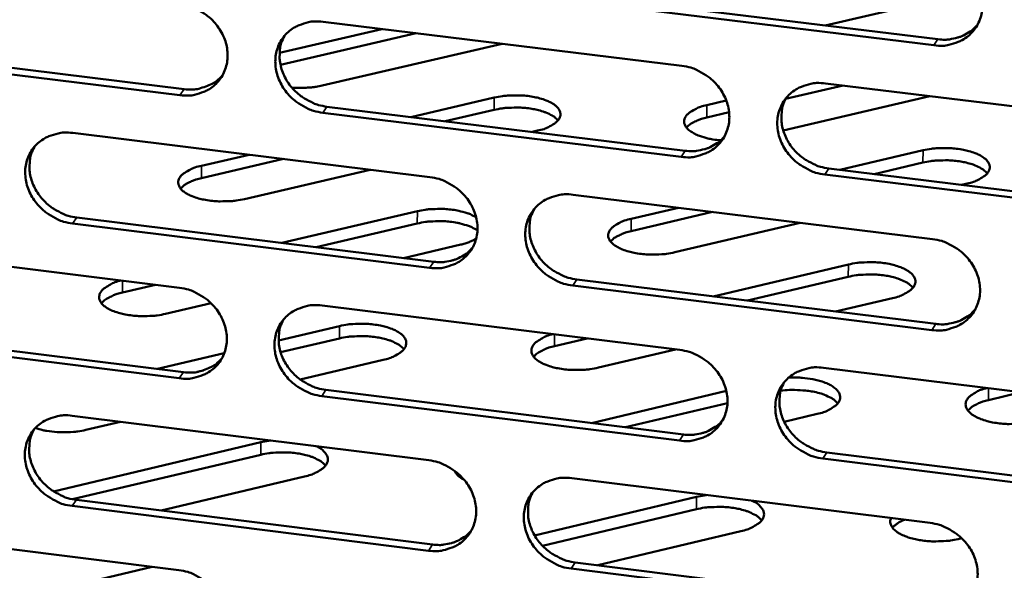
# Model space of a CAD drawing. Units: millimetres. Extents: x 65 to 5840, y 100 to 4100.
# Drawn here: x 5233 to 5276, y 3358 to 3381 of the extents above; entities that cross this region are included whole.
import ezdxf

# ---------------------------------------------------------------- set-up
doc = ezdxf.new("R2010")
doc.units = ezdxf.units.MM
doc.header["$LTSCALE"] = 20
doc.layers.add('Visible (ISO)', color=7, linetype='Continuous', lineweight=50)
doc.layers.add('Visible Narrow (ISO)', color=7, linetype='Continuous', lineweight=35)

msp = doc.modelspace()

# ---------------------------------------------------------------- linework, layer by layer
at = {"layer": 'Visible (ISO)'}
for p, q in [((5257.33, 3382.013), (5272.678, 3380.139)), ((5274.458, 3382.259), (5267.869, 3380.726)), ((5272.508, 3379.88), (5257.155, 3381.756)), ((5246.438, 3380.882), (5261.741, 3379.008)), ((5244.577, 3379.566), (5248.939, 3380.576)), ((5250.404, 3380.396), (5244.614, 3379.055)), ((5225.3, 3379.883), (5240.503, 3378.014)), ((5254.085, 3379.945), (5246.402, 3378.163)), ((5240.324, 3377.756), (5225.117, 3379.626)), ((5267.88, 3378.256), (5283.271, 3376.371)), ((5268.625, 3378.165), (5266.174, 3377.593)), ((5250.185, 3376.824), (5253.742, 3377.651)), ((5262.813, 3377.328), (5263.645, 3377.522)), ((5272.337, 3377.71), (5266.076, 3376.246)), ((5261.717, 3375.126), (5246.424, 3377.006)), ((5246.601, 3377.264), (5261.89, 3375.385)), ((5253.74, 3377.131), (5251.648, 3376.644)), ((5263.763, 3377.03), (5262.81, 3376.807)), ((5235.752, 3376.143), (5250.996, 3374.264)), ((5255.588, 3376.243), (5255.355, 3376.188)), ((5268.494, 3374.573), (5272.042, 3375.405)), ((5244.739, 3375.035), (5241.245, 3374.222)), ((5241.246, 3374.744), (5243.274, 3375.216)), ((5272.038, 3374.883), (5269.952, 3374.394)), ((5248.449, 3374.578), (5243.078, 3373.325)), ((5268.023, 3374.631), (5283.399, 3372.741)), ((5283.232, 3372.48), (5267.852, 3374.371)), ((5273.922, 3373.989), (5273.689, 3373.934)), ((5257.111, 3373.51), (5272.442, 3371.62)), ((5244.674, 3371.456), (5250.459, 3372.809)), ((5263.062, 3372.777), (5259.578, 3371.959)), ((5259.581, 3372.482), (5261.603, 3372.956)), ((5235.925, 3372.539), (5251.155, 3370.654)), ((5266.803, 3372.315), (5261.447, 3371.056)), ((5250.98, 3370.394), (5235.746, 3372.28)), ((5250.456, 3372.285), (5246.138, 3371.275)), ((5225.119, 3371.427), (5240.304, 3369.543)), ((5252.31, 3371.384), (5249.873, 3370.813)), ((5263.087, 3369.178), (5268.855, 3370.537)), ((5257.264, 3369.898), (5272.58, 3368.003)), ((5268.851, 3370.013), (5264.545, 3368.997)), ((5239.279, 3369.67), (5237.878, 3369.342)), ((5272.411, 3367.742), (5257.091, 3369.638)), ((5270.741, 3369.105), (5268.311, 3368.531)), ((5241.653, 3368.886), (5239.716, 3368.432)), ((5246.395, 3368.787), (5261.667, 3366.893)), ((5225.302, 3367.836), (5240.473, 3365.947)), ((5244.536, 3367.299), (5247.137, 3367.91)), ((5240.295, 3365.686), (5225.12, 3367.577)), ((5247.135, 3367.385), (5244.623, 3366.794)), ((5257.706, 3367.384), (5256.308, 3367.055)), ((5261.476, 3366.917), (5258.183, 3366.139)), ((5239.368, 3366.085), (5242.218, 3366.754)), ((5248.993, 3366.469), (5245.456, 3365.636)), ((5241.315, 3366.016), (5241.065, 3365.957)), ((5267.792, 3366.133), (5283.15, 3364.228)), ((5246.559, 3365.189), (5261.815, 3363.289)), ((5261.643, 3363.027), (5246.382, 3364.928)), ((5257.884, 3363.779), (5263.646, 3365.144)), ((5276.222, 3365.087), (5274.828, 3364.756)), ((5263.693, 3364.628), (5259.342, 3363.597)), ((5235.732, 3364.088), (5250.945, 3362.189)), ((5267.523, 3364.166), (5266.113, 3363.831)), ((5237.792, 3363.831), (5236.315, 3363.483)), ((5234.928, 3360.865), (5243.777, 3362.955)), ((5243.777, 3362.955), (5244.208, 3363.03)), ((5243.776, 3362.427), (5235.746, 3360.529)), ((5283.111, 3360.353), (5267.764, 3362.265)), ((5267.935, 3362.527), (5283.278, 3360.617)), ((5245.639, 3361.498), (5239.522, 3360.05)), ((5252.138, 3361.671), (5252.106, 3361.633)), ((5257.047, 3361.427), (5272.344, 3359.517)), ((5255.461, 3358.988), (5262.371, 3360.634)), ((5262.371, 3360.634), (5262.801, 3360.709)), ((5250.928, 3358.336), (5235.726, 3360.241)), ((5235.906, 3360.503), (5251.103, 3358.599)), ((5262.367, 3360.104), (5255.801, 3358.54)), ((5225.122, 3359.412), (5240.275, 3357.508)), ((5264.268, 3359.169), (5258.168, 3357.713)), ((5273.688, 3358.869), (5273.537, 3358.833)), ((5229.364, 3355.328), (5239.144, 3357.65)), ((5257.199, 3357.835), (5272.483, 3355.919)), ((5272.313, 3355.655), (5257.026, 3357.571))]:
    msp.add_line(p, q, dxfattribs=at)
at = {"layer": 'Visible (ISO)', "flags": 128}
for points in [[(5272.54, 3383.776, -0.034764), (5272.935, 3383.697, -0.054949), (5273.173, 3383.603, -0.015162), (5273.576, 3383.374, -0.034408), (5273.743, 3383.257, -0.034979), (5273.984, 3383.03, -0.034585), (5274.194, 3382.77, -0.037125), (5274.357, 3382.494, -0.036362), (5274.481, 3382.191, -0.04027), (5274.553, 3381.891, -0.039447), (5274.576, 3381.577, -0.043402), (5274.55, 3381.28, -0.042853), (5274.471, 3380.987, -0.045008), (5274.346, 3380.721, -0.04491), (5274.175, 3380.48, -0.044037), (5273.962, 3380.271, -0.044411), (5273.717, 3380.105, -0.041019), (5273.54, 3380.024, -0.019196), (5273.143, 3379.898, -0.060217), (5272.889, 3379.86, -0.040483), (5272.508, 3379.88)], [(5240.333, 3381.63, -0.034687), (5240.726, 3381.551, -0.054917), (5240.961, 3381.458, -0.015113), (5241.362, 3381.23, -0.034315), (5241.528, 3381.113, -0.034737), (5241.767, 3380.888, -0.034368), (5241.976, 3380.629, -0.036836), (5242.14, 3380.355, -0.036069), (5242.264, 3380.054, -0.040026), (5242.336, 3379.755, -0.039167), (5242.362, 3379.443, -0.04332), (5242.337, 3379.147, -0.042724), (5242.26, 3378.857, -0.045165), (5242.138, 3378.592, -0.045027), (5241.97, 3378.352, -0.044366), (5241.761, 3378.145, -0.044715), (5241.519, 3377.979, -0.041341), (5241.344, 3377.899, -0.019402), (5240.952, 3377.774, -0.060515), (5240.7, 3377.736, -0.040764), (5240.324, 3377.756)], [(5246.424, 3377.006, -0.034666), (5246.031, 3377.085, -0.054876), (5245.796, 3377.178, -0.015092), (5245.395, 3377.406, -0.034294), (5245.229, 3377.523, -0.034747), (5244.989, 3377.748, -0.034371), (5244.781, 3378.007, -0.036861), (5244.618, 3378.281, -0.036086), (5244.493, 3378.582, -0.040052), (5244.421, 3378.881, -0.039186), (5244.396, 3379.193, -0.04333), (5244.421, 3379.489, -0.042724), (5244.497, 3379.78, -0.045148), (5244.619, 3380.045, -0.044996), (5244.788, 3380.285, -0.044331), (5244.998, 3380.492, -0.044663), (5245.24, 3380.658, -0.041311), (5245.415, 3380.739, -0.019374), (5245.808, 3380.864, -0.060489), (5246.06, 3380.902, -0.040738), (5246.438, 3380.882)], [(5272.678, 3380.139, 0.030571), (5272.981, 3380.118, 0.048428), (5273.172, 3380.135, 0.01181), (5273.51, 3380.208, 0.030726), (5273.637, 3380.247, 0.033266), (5273.761, 3380.303, 0.013704), (5274.047, 3380.466, 0.053547), (5274.187, 3380.572, 0.033288), (5274.378, 3380.78)], [(5244.787, 3380.283, 0.038987), (5244.65, 3379.98, 0.061062), (5244.603, 3379.773, 0.018106), (5244.579, 3379.393, 0.038791), (5244.587, 3379.215, 0.035061), (5244.645, 3378.927, 0.035892), (5244.74, 3378.656, 0.032758), (5244.879, 3378.387, 0.033397), (5245.049, 3378.143, 0.031624), (5245.256, 3377.916, 0.031878), (5245.487, 3377.718, 0.031772), (5245.637, 3377.62, 0.013127), (5246.02, 3377.417, 0.051619), (5246.236, 3377.335, 0.032077), (5246.601, 3377.264)], [(5240.503, 3378.014, 0.040737), (5240.879, 3377.994, 0.060485), (5241.13, 3378.031, 0.01938), (5241.428, 3378.126, 0.020847), (5241.697, 3378.236, 0.065191), (5241.894, 3378.36, 0.042336), (5242.148, 3378.609)], [(5261.741, 3379.008, -0.034706), (5262.136, 3378.929, -0.054896), (5262.373, 3378.835, -0.015123), (5262.775, 3378.607, -0.034344), (5262.941, 3378.49, -0.034879), (5263.181, 3378.264, -0.034489), (5263.391, 3378.005, -0.037028), (5263.554, 3377.73, -0.036258), (5263.678, 3377.428, -0.040211), (5263.75, 3377.128, -0.039371), (5263.774, 3376.815, -0.043415), (5263.748, 3376.519, -0.04285), (5263.67, 3376.228, -0.045102), (5263.546, 3375.962, -0.044993), (5263.376, 3375.722, -0.044167), (5263.164, 3375.514, -0.044537), (5262.921, 3375.348, -0.041116), (5262.744, 3375.268, -0.019255), (5262.349, 3375.143, -0.060292), (5262.096, 3375.105, -0.040565), (5261.717, 3375.126)], [(5267.852, 3374.371, -0.034685), (5267.457, 3374.45, -0.054856), (5267.22, 3374.544, -0.015102), (5266.818, 3374.772, -0.034324), (5266.652, 3374.89, -0.03489), (5266.412, 3375.115, -0.034492), (5266.202, 3375.375, -0.037054), (5266.039, 3375.65, -0.036275), (5265.915, 3375.952, -0.040238), (5265.843, 3376.251, -0.03939), (5265.819, 3376.564, -0.043426), (5265.846, 3376.861, -0.04285), (5265.924, 3377.152, -0.045085), (5266.048, 3377.418, -0.044961), (5266.218, 3377.658, -0.044131), (5266.43, 3377.866, -0.044485), (5266.674, 3378.032, -0.041087), (5266.851, 3378.113, -0.019228), (5267.247, 3378.239, -0.060266), (5267.5, 3378.276, -0.040539), (5267.88, 3378.256)], [(5246.402, 3378.163, -0.012925), (5246.134, 3378.11, -0.024025), (5245.988, 3378.092, -0.002527), (5245.773, 3378.077, -0.002383), (5245.546, 3378.064, -0.022656), (5245.387, 3378.063, -0.012556), (5245.1, 3378.08)], [(5253.742, 3377.651, -0.016806), (5254.099, 3377.718, -0.030214), (5254.3, 3377.736, -0.004273), (5254.769, 3377.746, -0.016095), (5254.894, 3377.744, -0.017723), (5255.168, 3377.72, -0.016157), (5255.465, 3377.674, -0.023042), (5255.691, 3377.62, -0.019079), (5255.958, 3377.533, -0.035269), (5256.132, 3377.454, -0.029662), (5256.325, 3377.334, -0.060906), (5256.444, 3377.226, -0.063912), (5256.529, 3377.098, -0.092874), (5256.564, 3376.973, -0.095153), (5256.551, 3376.847, -0.075285), (5256.491, 3376.719, -0.069322), (5256.388, 3376.605, -0.035144), (5256.295, 3376.537, -0.014683), (5256.056, 3376.397, -0.045859), (5255.864, 3376.313, -0.033752), (5255.588, 3376.243)], [(5266.191, 3377.626, 0.038592), (5266.061, 3377.322, 0.060544), (5266.017, 3377.115, 0.017789), (5265.997, 3376.736, 0.03841), (5266.008, 3376.56, 0.034797), (5266.068, 3376.274, 0.035609), (5266.165, 3376.006, 0.032546), (5266.305, 3375.74, 0.033178), (5266.475, 3375.498, 0.031408), (5266.682, 3375.274, 0.031671), (5266.914, 3375.079, 0.031499), (5267.062, 3374.983, 0.012912), (5267.444, 3374.781, 0.051211), (5267.66, 3374.701, 0.031789), (5268.023, 3374.631)], [(5256.461, 3376.681, 0.030114), (5256.305, 3376.827, 0.056006), (5256.209, 3376.889, 0.012729), (5255.948, 3377.013, 0.028117), (5255.826, 3377.059, 0.016953), (5255.57, 3377.13, 0.019764), (5255.346, 3377.175, 0.014992), (5255.068, 3377.21, 0.016023), (5254.807, 3377.227, 0.015152), (5254.698, 3377.228, 0.003731), (5254.256, 3377.212, 0.028539), (5254.071, 3377.194, 0.01571), (5253.74, 3377.131)], [(5263.405, 3375.833, -0.021173), (5263.067, 3375.869, -0.033306), (5262.856, 3375.915, -0.006525), (5262.505, 3376.022, -0.019554), (5262.39, 3376.064, -0.036697), (5262.227, 3376.144, -0.031363), (5262.05, 3376.264, -0.062933), (5261.942, 3376.372, -0.066442), (5261.868, 3376.498, -0.091879), (5261.842, 3376.62, -0.092721), (5261.861, 3376.743, -0.07058), (5261.927, 3376.868, -0.066087), (5262.029, 3376.977, -0.033412), (5262.121, 3377.043, -0.01381), (5262.357, 3377.179, -0.044811), (5262.543, 3377.259, -0.03257), (5262.813, 3377.328)], [(5262.81, 3376.807, 0.022779), (5262.583, 3376.749, 0.034924), (5262.44, 3376.694, 0.007236), (5262.263, 3376.608, 0.010561), (5262.145, 3376.546, 0.051203), (5262.068, 3376.492, 0.027561), (5261.943, 3376.372)], [(5235.746, 3372.28, -0.034609), (5235.354, 3372.359, -0.054824), (5235.119, 3372.452, -0.015053), (5234.72, 3372.679, -0.034231), (5234.555, 3372.796, -0.034649), (5234.315, 3373.02, -0.034276), (5234.107, 3373.278, -0.036766), (5233.944, 3373.552, -0.035983), (5233.82, 3373.852, -0.039993), (5233.747, 3374.149, -0.03911), (5233.721, 3374.461, -0.043343), (5233.746, 3374.755, -0.04272), (5233.821, 3375.046, -0.045242), (5233.943, 3375.31, -0.045078), (5234.11, 3375.549, -0.044461), (5234.319, 3375.755, -0.044789), (5234.559, 3375.921, -0.041409), (5234.734, 3376.001, -0.019433), (5235.125, 3376.126, -0.060564), (5235.376, 3376.163, -0.04082), (5235.752, 3376.143)], [(5261.89, 3375.385, 0.030356), (5262.189, 3375.364, 0.048143), (5262.378, 3375.381, 0.011661), (5262.712, 3375.451, 0.030509), (5262.838, 3375.489, 0.033054), (5262.96, 3375.543, 0.01355), (5263.244, 3375.703, 0.053278), (5263.383, 3375.807, 0.033076), (5263.573, 3376.011)], [(5234.118, 3375.558, 0.03912), (5233.98, 3375.256, 0.061252), (5233.933, 3375.049, 0.018214), (5233.907, 3374.67, 0.038916), (5233.915, 3374.492, 0.035104), (5233.972, 3374.204, 0.03595), (5234.067, 3373.933, 0.032765), (5234.205, 3373.663, 0.033412), (5234.375, 3373.419, 0.031627), (5234.581, 3373.192, 0.031879), (5234.813, 3372.993, 0.031798), (5234.963, 3372.895, 0.013155), (5235.345, 3372.691, 0.051677), (5235.561, 3372.61, 0.032109), (5235.925, 3372.539)], [(5272.042, 3375.405, -0.016887), (5272.399, 3375.472, -0.030393), (5272.6, 3375.49, -0.004313), (5273.069, 3375.5, -0.016179), (5273.194, 3375.498, -0.017655), (5273.47, 3375.474, -0.016159), (5273.768, 3375.428, -0.022817), (5273.997, 3375.373, -0.018955), (5274.265, 3375.286, -0.034702), (5274.441, 3375.207, -0.029066), (5274.637, 3375.086, -0.059723), (5274.759, 3374.978, -0.062214), (5274.847, 3374.849, -0.092011), (5274.885, 3374.723, -0.09489), (5274.874, 3374.596, -0.076737), (5274.817, 3374.468, -0.070528), (5274.716, 3374.353, -0.03614), (5274.624, 3374.284, -0.015142), (5274.388, 3374.144, -0.046511), (5274.196, 3374.06, -0.034413), (5273.922, 3373.989)], [(5274.782, 3374.422, 0.030264), (5274.625, 3374.57, 0.056248), (5274.528, 3374.634, 0.012851), (5274.266, 3374.76, 0.028247), (5274.142, 3374.807, 0.017039), (5273.883, 3374.88, 0.019856), (5273.656, 3374.925, 0.015102), (5273.377, 3374.962, 0.016117), (5273.113, 3374.98, 0.015319), (5273.002, 3374.98, 0.003814), (5272.557, 3374.965, 0.028864), (5272.371, 3374.947, 0.015888), (5272.038, 3374.883)], [(5243.078, 3373.325, -0.016868), (5242.719, 3373.258, -0.03028), (5242.516, 3373.239, -0.004304), (5242.044, 3373.229, -0.016152), (5241.919, 3373.231, -0.017894), (5241.644, 3373.255, -0.016277), (5241.345, 3373.302, -0.023355), (5241.119, 3373.356, -0.019327), (5240.852, 3373.445, -0.035875), (5240.678, 3373.525, -0.030365), (5240.487, 3373.645, -0.061903), (5240.369, 3373.755, -0.065309), (5240.287, 3373.884, -0.093088), (5240.254, 3374.01, -0.094842), (5240.269, 3374.137, -0.073696), (5240.333, 3374.265, -0.06819), (5240.437, 3374.38, -0.034406), (5240.532, 3374.448, -0.014361), (5240.774, 3374.589, -0.045437), (5240.967, 3374.673, -0.033277), (5241.246, 3374.744)], [(5241.245, 3374.222, 0.023), (5241.011, 3374.162, 0.035181), (5240.863, 3374.105, 0.007376), (5240.682, 3374.017, 0.0108), (5240.561, 3373.952, 0.051755), (5240.482, 3373.897, 0.027873), (5240.355, 3373.773)], [(5250.996, 3374.264, -0.034649), (5251.389, 3374.185, -0.054844), (5251.625, 3374.091, -0.015084), (5252.026, 3373.864, -0.03428), (5252.192, 3373.746, -0.03478), (5252.432, 3373.521, -0.034393), (5252.641, 3373.263, -0.036932), (5252.804, 3372.988, -0.036154), (5252.928, 3372.687, -0.040151), (5253, 3372.389, -0.039295), (5253.025, 3372.077, -0.043428), (5252.999, 3371.782, -0.042846), (5252.922, 3371.491, -0.045196), (5252.799, 3371.227, -0.045076), (5252.63, 3370.988, -0.044297), (5252.42, 3370.781, -0.044663), (5252.178, 3370.615, -0.041214), (5252.002, 3370.535, -0.019314), (5251.609, 3370.411, -0.060367), (5251.357, 3370.374, -0.040646), (5250.98, 3370.394)], [(5257.091, 3369.638, -0.034628), (5256.697, 3369.717, -0.054803), (5256.461, 3369.811, -0.015063), (5256.06, 3370.038, -0.03426), (5255.894, 3370.156, -0.034791), (5255.655, 3370.381, -0.034396), (5255.446, 3370.64, -0.036957), (5255.283, 3370.914, -0.036171), (5255.159, 3371.215, -0.040178), (5255.087, 3371.513, -0.039314), (5255.062, 3371.825, -0.043439), (5255.088, 3372.121, -0.042846), (5255.165, 3372.411, -0.045179), (5255.288, 3372.676, -0.045044), (5255.457, 3372.915, -0.044261), (5255.668, 3373.122, -0.044611), (5255.91, 3373.288, -0.041184), (5256.087, 3373.368, -0.019287), (5256.48, 3373.493, -0.060342), (5256.733, 3373.531, -0.040621), (5257.111, 3373.51)], [(5250.459, 3372.809, -0.016017), (5250.798, 3372.873, -0.029009), (5250.987, 3372.892, -0.003875), (5251.437, 3372.906, -0.015427), (5251.55, 3372.906, -0.016469), (5251.816, 3372.887, -0.015325), (5252.099, 3372.849, -0.020542), (5252.222, 3372.823, -0.006839), (5252.585, 3372.726, -0.040331), (5252.723, 3372.676, -0.021509), (5252.967, 3372.549)], [(5255.44, 3372.894, 0.03873), (5255.308, 3372.591, 0.06074), (5255.263, 3372.385, 0.0179), (5255.243, 3372.007, 0.038539), (5255.253, 3371.831, 0.034846), (5255.312, 3371.545, 0.035674), (5255.409, 3371.276, 0.03256), (5255.548, 3371.01, 0.0332), (5255.718, 3370.768, 0.031417), (5255.925, 3370.543, 0.031678), (5256.156, 3370.348, 0.03153), (5256.305, 3370.251, 0.012944), (5256.686, 3370.05, 0.051277), (5256.901, 3369.969, 0.031828), (5257.264, 3369.898)], [(5253.022, 3371.987, 0.023379), (5252.784, 3372.124, 0.043792), (5252.648, 3372.18, 0.00804), (5252.288, 3372.285, 0.022199), (5252.156, 3372.315, 0.015929), (5251.862, 3372.359, 0.017339), (5251.591, 3372.381, 0.015918), (5251.47, 3372.382, 0.004156), (5251.006, 3372.37, 0.029876), (5250.808, 3372.352, 0.016585), (5250.456, 3372.285)], [(5261.447, 3371.056, -0.01695), (5261.088, 3370.989, -0.030459), (5260.886, 3370.97, -0.004344), (5260.414, 3370.96, -0.016237), (5260.287, 3370.962, -0.017826), (5260.011, 3370.986, -0.016279), (5259.711, 3371.033, -0.023126), (5259.483, 3371.088, -0.019199), (5259.214, 3371.177, -0.035295), (5259.038, 3371.257, -0.029745), (5258.844, 3371.378, -0.060705), (5258.724, 3371.488, -0.063598), (5258.638, 3371.618, -0.092279), (5258.602, 3371.744, -0.094647), (5258.615, 3371.872, -0.075161), (5258.676, 3372.001, -0.069387), (5258.778, 3372.116, -0.035372), (5258.872, 3372.185, -0.01481), (5259.111, 3372.326, -0.046079), (5259.304, 3372.411, -0.033926), (5259.581, 3372.482)], [(5259.578, 3371.959, 0.022983), (5259.348, 3371.899, 0.035182), (5259.203, 3371.843, 0.007354), (5259.025, 3371.756, 0.010735), (5258.905, 3371.692, 0.051594), (5258.827, 3371.638, 0.027812), (5258.702, 3371.515)], [(5252.968, 3371.64, -0.018657), (5252.824, 3371.562, -0.018657), (5252.675, 3371.495, -0.021772), (5252.495, 3371.432, -0.021772), (5252.31, 3371.384)], [(5272.442, 3371.62, -0.034669), (5272.837, 3371.541, -0.054823), (5273.074, 3371.447, -0.015094), (5273.477, 3371.219, -0.03431), (5273.643, 3371.101, -0.034923), (5273.883, 3370.876, -0.034514), (5274.093, 3370.616, -0.037124), (5274.256, 3370.341, -0.036343), (5274.379, 3370.039, -0.040337), (5274.451, 3369.74, -0.0395), (5274.474, 3369.427, -0.043523), (5274.447, 3369.131, -0.042972), (5274.369, 3368.841, -0.045132), (5274.244, 3368.575, -0.04504), (5274.074, 3368.336, -0.044097), (5273.861, 3368.128, -0.044484), (5273.617, 3367.963, -0.04099), (5273.44, 3367.883, -0.019168), (5273.044, 3367.758, -0.060145), (5272.79, 3367.721, -0.040448), (5272.411, 3367.742)], [(5251.155, 3370.654, 0.030144), (5251.451, 3370.633, 0.047863), (5251.637, 3370.649, 0.011515), (5251.968, 3370.718, 0.030297), (5252.092, 3370.755, 0.032847), (5252.212, 3370.808, 0.013399), (5252.494, 3370.964, 0.053014), (5252.631, 3371.066, 0.032867), (5252.821, 3371.266)], [(5268.855, 3370.537, -0.016976), (5269.214, 3370.605, -0.030523), (5269.416, 3370.624, -0.004354), (5269.888, 3370.634, -0.016266), (5270.014, 3370.632, -0.017772), (5270.291, 3370.608, -0.016263), (5270.591, 3370.561, -0.022973), (5270.821, 3370.506, -0.019102), (5271.091, 3370.417, -0.034911), (5271.268, 3370.337, -0.02932), (5271.464, 3370.215, -0.059899), (5271.586, 3370.106, -0.062382), (5271.674, 3369.975, -0.091689), (5271.712, 3369.848, -0.094382), (5271.701, 3369.72, -0.076176), (5271.642, 3369.59, -0.070187), (5271.541, 3369.474, -0.036096), (5271.448, 3369.404, -0.015132), (5271.21, 3369.262, -0.04656), (5271.017, 3369.177, -0.03441), (5270.741, 3369.105)], [(5239.716, 3368.432, -0.016766), (5239.359, 3368.365, -0.030123), (5239.157, 3368.346, -0.004247), (5238.688, 3368.335, -0.016077), (5238.564, 3368.337, -0.017704), (5238.29, 3368.36, -0.016177), (5237.993, 3368.405, -0.022901), (5237.766, 3368.458, -0.019071), (5237.499, 3368.545, -0.034719), (5237.324, 3368.623, -0.029189), (5237.129, 3368.742, -0.059256), (5237.008, 3368.85, -0.061409), (5236.919, 3368.979, -0.090427), (5236.88, 3369.104, -0.093261), (5236.888, 3369.232, -0.075995), (5236.943, 3369.36, -0.070311), (5237.04, 3369.476, -0.036496), (5237.13, 3369.546, -0.015292), (5237.359, 3369.69, -0.046856), (5237.547, 3369.777, -0.03467), (5237.816, 3369.852)], [(5271.609, 3369.547, 0.030479), (5271.453, 3369.697, 0.056557), (5271.355, 3369.762, 0.013004), (5271.092, 3369.888, 0.02845), (5270.968, 3369.936, 0.017169), (5270.707, 3370.01, 0.020001), (5270.48, 3370.056, 0.0152), (5270.198, 3370.093, 0.016228), (5269.933, 3370.111, 0.015402), (5269.821, 3370.112, 0.003852), (5269.374, 3370.096, 0.028992), (5269.187, 3370.078, 0.015974), (5268.851, 3370.013)], [(5240.304, 3369.543, -0.034592), (5240.696, 3369.464, -0.054791), (5240.931, 3369.371, -0.015045), (5241.331, 3369.143, -0.034217), (5241.496, 3369.027, -0.034682), (5241.735, 3368.802, -0.034298), (5241.944, 3368.544, -0.036836), (5242.106, 3368.271, -0.03605), (5242.231, 3367.97, -0.040092), (5242.303, 3367.673, -0.039219), (5242.328, 3367.362, -0.043441), (5242.303, 3367.068, -0.042842), (5242.227, 3366.778, -0.04529), (5242.105, 3366.515, -0.045158), (5241.938, 3366.277, -0.044427), (5241.728, 3366.07, -0.044789), (5241.488, 3365.906, -0.041311), (5241.313, 3365.826, -0.019373), (5240.922, 3365.703, -0.060442), (5240.67, 3365.665, -0.040728), (5240.295, 3365.686)], [(5237.878, 3369.342, 0.023204), (5237.641, 3369.281, 0.035438), (5237.492, 3369.223, 0.007494), (5237.309, 3369.134, 0.010976), (5237.186, 3369.068, 0.052145), (5237.107, 3369.012, 0.028125), (5236.979, 3368.885)], [(5246.382, 3364.928, -0.034571), (5245.99, 3365.007, -0.054751), (5245.755, 3365.101, -0.015024), (5245.355, 3365.328, -0.034196), (5245.19, 3365.445, -0.034692), (5244.951, 3365.669, -0.034301), (5244.742, 3365.927, -0.036861), (5244.579, 3366.201, -0.036067), (5244.455, 3366.501, -0.040118), (5244.383, 3366.798, -0.039238), (5244.358, 3367.11, -0.043451), (5244.383, 3367.404, -0.042842), (5244.459, 3367.693, -0.045273), (5244.581, 3367.957, -0.045127), (5244.749, 3368.196, -0.044391), (5244.959, 3368.402, -0.044737), (5245.2, 3368.567, -0.041282), (5245.375, 3368.647, -0.019346), (5245.767, 3368.771, -0.060416), (5246.019, 3368.808, -0.040703), (5246.395, 3368.787)], [(5272.58, 3368.003, 0.030733), (5272.884, 3367.982, 0.048613), (5273.076, 3367.999, 0.011921), (5273.414, 3368.072, 0.030892), (5273.543, 3368.111, 0.033517), (5273.667, 3368.167, 0.013889), (5273.953, 3368.331, 0.053899), (5274.093, 3368.439, 0.033544), (5274.284, 3368.647)], [(5244.741, 3368.185, 0.038865), (5244.608, 3367.884, 0.060933), (5244.563, 3367.678, 0.018009), (5244.541, 3367.3, 0.038666), (5244.551, 3367.124, 0.034892), (5244.609, 3366.838, 0.035735), (5244.706, 3366.57, 0.03257), (5244.845, 3366.303, 0.033219), (5245.014, 3366.061, 0.031423), (5245.22, 3365.836, 0.031683), (5245.451, 3365.64, 0.031559), (5245.6, 3365.543, 0.012974), (5245.981, 3365.341, 0.05134), (5246.196, 3365.26, 0.031864), (5246.559, 3365.189)], [(5247.137, 3367.91, -0.016983), (5247.498, 3367.979, -0.030472), (5247.702, 3367.997, -0.004355), (5248.176, 3368.008, -0.016267), (5248.303, 3368.005, -0.017959), (5248.579, 3367.981, -0.016367), (5248.88, 3367.934, -0.02336), (5249.109, 3367.879, -0.019379), (5249.378, 3367.789, -0.035702), (5249.554, 3367.708, -0.030188), (5249.747, 3367.586, -0.061265), (5249.867, 3367.475, -0.064241), (5249.952, 3367.344, -0.092189), (5249.986, 3367.216, -0.094117), (5249.972, 3367.087, -0.074173), (5249.91, 3366.957, -0.068651), (5249.806, 3366.84, -0.035062), (5249.711, 3366.77, -0.014661), (5249.468, 3366.627, -0.045952), (5249.274, 3366.542, -0.033742), (5248.993, 3366.469)], [(5249.885, 3366.924, 0.030543), (5249.729, 3367.073, 0.05662), (5249.632, 3367.138, 0.013033), (5249.37, 3367.264, 0.028521), (5249.246, 3367.311, 0.017212), (5248.987, 3367.384, 0.020053), (5248.761, 3367.43, 0.015186), (5248.48, 3367.466, 0.016242), (5248.216, 3367.483, 0.015315), (5248.105, 3367.484, 0.003804), (5247.659, 3367.468, 0.028789), (5247.471, 3367.449, 0.015879), (5247.135, 3367.385)], [(5258.183, 3366.139, -0.01685), (5257.826, 3366.071, -0.030304), (5257.625, 3366.052, -0.004287), (5257.155, 3366.04, -0.016163), (5257.03, 3366.042, -0.01764), (5256.755, 3366.066, -0.016181), (5256.456, 3366.111, -0.022682), (5256.227, 3366.165, -0.018951), (5255.958, 3366.252, -0.034166), (5255.781, 3366.33, -0.028623), (5255.584, 3366.45, -0.058102), (5255.46, 3366.558, -0.059762), (5255.368, 3366.688, -0.089506), (5255.326, 3366.814, -0.092851), (5255.332, 3366.942, -0.077347), (5255.384, 3367.071, -0.071483), (5255.479, 3367.188, -0.037543), (5255.567, 3367.258, -0.015776), (5255.794, 3367.402, -0.047546), (5255.981, 3367.49, -0.035365), (5256.248, 3367.565)], [(5256.308, 3367.055, 0.023188), (5256.075, 3366.994, 0.035441), (5255.928, 3366.937, 0.007473), (5255.748, 3366.848, 0.01091), (5255.627, 3366.783, 0.051984), (5255.549, 3366.727, 0.028064), (5255.423, 3366.603)], [(5261.667, 3366.893, -0.034612), (5262.06, 3366.814, -0.054771), (5262.297, 3366.72, -0.015055), (5262.698, 3366.492, -0.034246), (5262.864, 3366.375, -0.034824), (5263.104, 3366.15, -0.034419), (5263.312, 3365.891, -0.037028), (5263.475, 3365.617, -0.036239), (5263.599, 3365.316, -0.040278), (5263.671, 3365.018, -0.039424), (5263.695, 3364.706, -0.043537), (5263.669, 3364.411, -0.042968), (5263.591, 3364.121, -0.045227), (5263.467, 3363.856, -0.045123), (5263.298, 3363.618, -0.044227), (5263.086, 3363.411, -0.04461), (5262.844, 3363.247, -0.041087), (5262.668, 3363.167, -0.019227), (5262.274, 3363.043, -0.06022), (5262.021, 3363.006, -0.040529), (5261.643, 3363.027)], [(5240.473, 3365.947, 0.040994), (5240.851, 3365.926, 0.060741), (5241.103, 3365.964, 0.019587), (5241.403, 3366.059, 0.021111), (5241.672, 3366.17, 0.065601), (5241.868, 3366.294, 0.042649), (5242.122, 3366.545)], [(5267.764, 3362.265, -0.03459), (5267.371, 3362.344, -0.05473), (5267.134, 3362.438, -0.015034), (5266.733, 3362.666, -0.034226), (5266.567, 3362.783, -0.034834), (5266.327, 3363.008, -0.034421), (5266.118, 3363.267, -0.037053), (5265.955, 3363.541, -0.036256), (5265.832, 3363.842, -0.040304), (5265.76, 3364.14, -0.039442), (5265.736, 3364.452, -0.043547), (5265.762, 3364.747, -0.042968), (5265.84, 3365.037, -0.045209), (5265.964, 3365.302, -0.045092), (5266.134, 3365.54, -0.044191), (5266.346, 3365.747, -0.044559), (5266.589, 3365.912, -0.041058), (5266.765, 3365.992, -0.0192), (5267.16, 3366.117, -0.060194), (5267.413, 3366.154, -0.040504), (5267.792, 3366.133)], [(5266.3, 3365.709, -0.01732), (5266.672, 3365.718, -0.029457), (5266.891, 3365.704, -0.004494), (5267.331, 3365.644, -0.016307), (5267.452, 3365.622, -0.023697), (5267.672, 3365.564, -0.019629), (5267.931, 3365.471, -0.036352), (5268.1, 3365.389, -0.030992), (5268.282, 3365.266, -0.061899), (5268.396, 3365.155, -0.06484), (5268.474, 3365.025, -0.090846), (5268.503, 3364.899, -0.092086), (5268.486, 3364.772, -0.071668), (5268.422, 3364.643, -0.067014), (5268.319, 3364.529, -0.034445), (5268.226, 3364.462, -0.014312), (5267.988, 3364.321, -0.045636), (5267.798, 3364.237, -0.03332), (5267.523, 3364.166)], [(5266.1, 3365.5, 0.038473), (5265.973, 3365.197, 0.060419), (5265.931, 3364.992, 0.017695), (5265.914, 3364.615, 0.038288), (5265.926, 3364.441, 0.034629), (5265.987, 3364.157, 0.035455), (5266.085, 3363.892, 0.032359), (5266.225, 3363.627, 0.033), (5266.395, 3363.389, 0.031208), (5266.602, 3363.166, 0.031477), (5266.832, 3362.973, 0.031288), (5266.979, 3362.878, 0.012762), (5267.36, 3362.677, 0.050934), (5267.574, 3362.598, 0.031578), (5267.935, 3362.527)], [(5268.401, 3364.616, 0.031587), (5268.23, 3364.777, 0.05853), (5268.123, 3364.846, 0.014013), (5267.836, 3364.979, 0.02934), (5267.694, 3365.03, 0.017692), (5267.406, 3365.104, 0.020564), (5267.155, 3365.148, 0.016098), (5267.029, 3365.161, 0.004325), (5266.559, 3365.189, 0.029607), (5266.342, 3365.188, 0.016943), (5265.965, 3365.15)], [(5276.74, 3363.834, -0.016934), (5276.383, 3363.765, -0.030487), (5276.182, 3363.746, -0.004328), (5275.712, 3363.735, -0.016249), (5275.587, 3363.737, -0.017576), (5275.309, 3363.76, -0.016184), (5275.01, 3363.806, -0.022464), (5274.778, 3363.86, -0.018832), (5274.508, 3363.947, -0.033622), (5274.329, 3364.026, -0.028077), (5274.128, 3364.147, -0.056965), (5274.003, 3364.255, -0.05814), (5273.907, 3364.386, -0.088543), (5273.862, 3364.512, -0.092361), (5273.865, 3364.641, -0.078662), (5273.915, 3364.77, -0.072655), (5274.007, 3364.888, -0.038629), (5274.094, 3364.959, -0.016275), (5274.319, 3365.104, -0.048252), (5274.505, 3365.192, -0.03608), (5274.77, 3365.267)], [(5274.828, 3364.756, 0.023165), (5274.599, 3364.696, 0.035435), (5274.455, 3364.639, 0.007447), (5274.278, 3364.552, 0.010838), (5274.158, 3364.488, 0.051808), (5274.081, 3364.432, 0.027993), (5273.957, 3364.309)], [(5235.726, 3360.241, -0.034514), (5235.336, 3360.321, -0.054698), (5235.101, 3360.414, -0.014985), (5234.703, 3360.641, -0.034133), (5234.538, 3360.757, -0.034594), (5234.299, 3360.981, -0.034206), (5234.091, 3361.239, -0.036766), (5233.929, 3361.511, -0.035964), (5233.805, 3361.811, -0.040059), (5233.732, 3362.106, -0.039162), (5233.706, 3362.417, -0.043463), (5233.731, 3362.71, -0.042837), (5233.806, 3362.999, -0.045367), (5233.927, 3363.262, -0.04521), (5234.094, 3363.499, -0.044522), (5234.303, 3363.705, -0.044863), (5234.542, 3363.869, -0.041379), (5234.717, 3363.949, -0.019405), (5235.107, 3364.072, -0.060491), (5235.358, 3364.109, -0.040784), (5235.732, 3364.088)], [(5261.815, 3363.289, 0.030517), (5262.115, 3363.268, 0.048329), (5262.305, 3363.285, 0.011772), (5262.64, 3363.355, 0.030675), (5262.766, 3363.393, 0.033305), (5262.889, 3363.448, 0.013733), (5263.173, 3363.609, 0.053629), (5263.312, 3363.714, 0.03333), (5263.501, 3363.918)], [(5234.094, 3363.5, 0.038998), (5233.961, 3363.199, 0.061123), (5233.915, 3362.994, 0.018116), (5233.892, 3362.617, 0.03879), (5233.901, 3362.441, 0.034936), (5233.96, 3362.155, 0.035794), (5234.055, 3361.887, 0.032578), (5234.194, 3361.619, 0.033235), (5234.363, 3361.377, 0.031426), (5234.569, 3361.152, 0.031685), (5234.799, 3360.955, 0.031586), (5234.948, 3360.858, 0.013003), (5235.328, 3360.656, 0.051399), (5235.543, 3360.574, 0.031897), (5235.906, 3360.503)], [(5236.315, 3363.483, -0.016228), (5235.97, 3363.417, -0.029301), (5235.776, 3363.398, -0.003974), (5235.32, 3363.383, -0.015623), (5235.203, 3363.384, -0.01684), (5235.084, 3363.393, -0.004589), (5234.647, 3363.443, -0.032184), (5234.472, 3363.477, -0.017468), (5234.157, 3363.57)], [(5246.13, 3362.79, -0.056236), (5246.321, 3362.696, -0.068373), (5246.455, 3362.583, -0.030326), (5246.581, 3362.423, -0.068766), (5246.622, 3362.343, -0.089981), (5246.641, 3362.218, -0.089413), (5246.616, 3362.093, -0.065785), (5246.544, 3361.965, -0.062767), (5246.437, 3361.855, -0.032053), (5246.343, 3361.789, -0.013108), (5246.101, 3361.65, -0.04409), (5245.914, 3361.57, -0.031644), (5245.639, 3361.498)], [(5246.54, 3361.961, 0.030758), (5246.384, 3362.112, 0.056926), (5246.286, 3362.177, 0.013186), (5246.024, 3362.305, 0.028725), (5245.899, 3362.353, 0.017343), (5245.639, 3362.426, 0.0202), (5245.411, 3362.473, 0.015285), (5245.129, 3362.509, 0.016353), (5244.863, 3362.527, 0.015398), (5244.751, 3362.527, 0.003842), (5244.303, 3362.511, 0.028915), (5244.113, 3362.492, 0.015964), (5243.776, 3362.427)], [(5250.945, 3362.189, -0.034555), (5251.337, 3362.109, -0.054718), (5251.572, 3362.016, -0.015016), (5251.972, 3361.788, -0.034182), (5252.138, 3361.671, -0.034725), (5252.377, 3361.447, -0.034323), (5252.585, 3361.189, -0.036931), (5252.748, 3360.916, -0.036134), (5252.872, 3360.615, -0.040218), (5252.944, 3360.318, -0.039348), (5252.969, 3360.007, -0.04355), (5252.943, 3359.713, -0.042964), (5252.866, 3359.424, -0.045321), (5252.744, 3359.161, -0.045207), (5252.575, 3358.923, -0.044357), (5252.365, 3358.718, -0.044736), (5252.124, 3358.554, -0.041184), (5251.948, 3358.474, -0.019286), (5251.556, 3358.351, -0.060295), (5251.304, 3358.314, -0.040611), (5250.928, 3358.336)], [(5252.449, 3361.366, -0.047239), (5252.309, 3361.444, -0.047239), (5252.186, 3361.546, -0.037159), (5252.104, 3361.642, -0.037159), (5252.038, 3361.749)], [(5257.026, 3357.571, -0.034534), (5256.633, 3357.651, -0.054678), (5256.398, 3357.744, -0.014996), (5255.997, 3357.972, -0.034162), (5255.832, 3358.089, -0.034736), (5255.593, 3358.313, -0.034326), (5255.385, 3358.572, -0.036957), (5255.222, 3358.845, -0.036152), (5255.098, 3359.145, -0.040244), (5255.026, 3359.442, -0.039366), (5255.002, 3359.753, -0.04356), (5255.027, 3360.047, -0.042964), (5255.104, 3360.336, -0.045304), (5255.227, 3360.6, -0.045175), (5255.396, 3360.838, -0.044321), (5255.607, 3361.044, -0.044685), (5255.848, 3361.208, -0.041155), (5256.024, 3361.288, -0.019259), (5256.417, 3361.411, -0.060269), (5256.669, 3361.448, -0.040585), (5257.047, 3361.427)], [(5255.371, 3360.808, 0.03861), (5255.243, 3360.507, 0.060615), (5255.2, 3360.302, 0.017805), (5255.182, 3359.926, 0.038416), (5255.194, 3359.751, 0.034679), (5255.254, 3359.468, 0.035519), (5255.351, 3359.202, 0.032373), (5255.491, 3358.937, 0.033023), (5255.661, 3358.698, 0.031218), (5255.867, 3358.475, 0.031486), (5256.097, 3358.281, 0.03132), (5256.245, 3358.186, 0.012795), (5256.624, 3357.985, 0.051001), (5256.838, 3357.905, 0.031618), (5257.199, 3357.835)], [(5265.155, 3359.627, 0.030912), (5264.998, 3359.78, 0.057171), (5264.9, 3359.847, 0.013312), (5264.635, 3359.976, 0.028858), (5264.509, 3360.026, 0.017433), (5264.246, 3360.101, 0.020296), (5264.016, 3360.148, 0.0154), (5263.731, 3360.186, 0.016452), (5263.463, 3360.205, 0.015571), (5263.349, 3360.205, 0.003929), (5262.897, 3360.189, 0.02925), (5262.707, 3360.17, 0.016148), (5262.367, 3360.104)], [(5264.732, 3360.467, -0.055044), (5264.926, 3360.373, -0.067175), (5265.062, 3360.259, -0.029503), (5265.192, 3360.099, -0.0671), (5265.235, 3360.018, -0.089509), (5265.257, 3359.892, -0.089496), (5265.234, 3359.767, -0.067262), (5265.165, 3359.639, -0.063919), (5265.059, 3359.527, -0.032917), (5264.967, 3359.461, -0.013525), (5264.727, 3359.322, -0.044716), (5264.541, 3359.24, -0.032259), (5264.268, 3359.169)], [(5273.537, 3358.833, -0.015651), (5273.21, 3358.769, -0.028505), (5273.028, 3358.75, -0.003692), (5272.589, 3358.732, -0.015139), (5272.482, 3358.731, -0.015655), (5272.22, 3358.746, -0.01484), (5271.945, 3358.779, -0.018821), (5271.716, 3358.823, -0.016469), (5271.458, 3358.89, -0.025825), (5271.275, 3358.955, -0.021375), (5271.061, 3359.055, -0.04028), (5270.923, 3359.141, -0.03589), (5270.785, 3359.26, -0.065733), (5270.718, 3359.348, -0.046179), (5270.652, 3359.49, -0.107142), (5270.64, 3359.586, -0.072023), (5270.672, 3359.726)], [(5271.249, 3359.654, 0.035169), (5271.091, 3359.587, 0.035169), (5270.945, 3359.498, 0.028384), (5270.837, 3359.412, 0.028384), (5270.739, 3359.314)], [(5272.344, 3359.517, -0.034574), (5272.739, 3359.437, -0.054698), (5272.975, 3359.344, -0.015026), (5273.377, 3359.115, -0.034211), (5273.543, 3358.998, -0.034868), (5273.783, 3358.773, -0.034444), (5273.992, 3358.514, -0.037124), (5274.154, 3358.24, -0.036324), (5274.278, 3357.939, -0.040404), (5274.349, 3357.641, -0.039553), (5274.373, 3357.33, -0.043645), (5274.346, 3357.035, -0.04309), (5274.268, 3356.745, -0.045256), (5274.143, 3356.481, -0.04517), (5273.973, 3356.243, -0.044156), (5273.76, 3356.037, -0.044557), (5273.517, 3355.873, -0.04096), (5273.341, 3355.793, -0.01914), (5272.945, 3355.67, -0.060073), (5272.692, 3355.633, -0.040412), (5272.313, 3355.655)], [(5251.103, 3358.599, 0.030306), (5251.4, 3358.577, 0.048049), (5251.587, 3358.593, 0.011626), (5251.919, 3358.662, 0.030463), (5252.043, 3358.699, 0.033098), (5252.165, 3358.753, 0.013581), (5252.446, 3358.91, 0.053365), (5252.583, 3359.013, 0.033122), (5252.773, 3359.213)], [(5240.275, 3357.508, -0.034498), (5240.666, 3357.428, -0.054666), (5240.901, 3357.335, -0.014978), (5241.3, 3357.108, -0.034119), (5241.464, 3356.991, -0.034627), (5241.703, 3356.767, -0.034228), (5241.911, 3356.51, -0.036835), (5242.074, 3356.237, -0.036031), (5242.197, 3355.938, -0.040158), (5242.27, 3355.642, -0.039271), (5242.295, 3355.332, -0.043562), (5242.27, 3355.039, -0.04296), (5242.194, 3354.751, -0.045415), (5242.073, 3354.489, -0.045289), (5241.905, 3354.252, -0.044487), (5241.696, 3354.047, -0.044862), (5241.456, 3353.884, -0.041281), (5241.281, 3353.805, -0.019344), (5240.891, 3353.682, -0.060369), (5240.641, 3353.646, -0.040692), (5240.266, 3353.667)]]:
    msp.add_lwpolyline(points, format="xyb", dxfattribs=at)
at = {"layer": 'Visible Narrow (ISO)'}
for p, q in [((5272.508, 3379.88), (5272.678, 3380.139)), ((5244.575, 3379.513), (5244.574, 3379.388)), ((5240.324, 3377.756), (5240.503, 3378.014)), ((5253.742, 3377.651), (5253.74, 3377.131)), ((5246.424, 3377.006), (5246.601, 3377.264)), ((5262.813, 3377.328), (5262.81, 3376.807)), ((5261.717, 3375.126), (5261.89, 3375.385)), ((5272.042, 3375.405), (5272.038, 3374.883)), ((5241.246, 3374.744), (5241.245, 3374.222)), ((5267.852, 3374.371), (5268.023, 3374.631)), ((5250.459, 3372.809), (5250.456, 3372.285)), ((5235.746, 3372.28), (5235.925, 3372.539)), ((5259.581, 3372.482), (5259.578, 3371.959)), ((5250.98, 3370.394), (5251.155, 3370.654)), ((5268.855, 3370.537), (5268.851, 3370.013)), ((5237.879, 3369.844), (5237.878, 3369.342)), ((5257.091, 3369.638), (5257.264, 3369.898)), ((5247.137, 3367.91), (5247.135, 3367.385)), ((5272.411, 3367.742), (5272.58, 3368.003)), ((5256.311, 3367.557), (5256.308, 3367.055)), ((5240.295, 3365.686), (5240.473, 3365.947)), ((5246.382, 3364.928), (5246.559, 3365.189)), ((5274.832, 3365.26), (5274.828, 3364.756)), ((5261.643, 3363.027), (5261.815, 3363.289)), ((5243.777, 3362.955), (5243.776, 3362.427)), ((5267.764, 3362.265), (5267.935, 3362.527)), ((5262.371, 3360.634), (5262.367, 3360.104)), ((5235.726, 3360.241), (5235.906, 3360.503)), ((5250.928, 3358.336), (5251.103, 3358.599)), ((5257.026, 3357.571), (5257.199, 3357.835))]:
    msp.add_line(p, q, dxfattribs=at)

doc.saveas('drawing.dxf')
